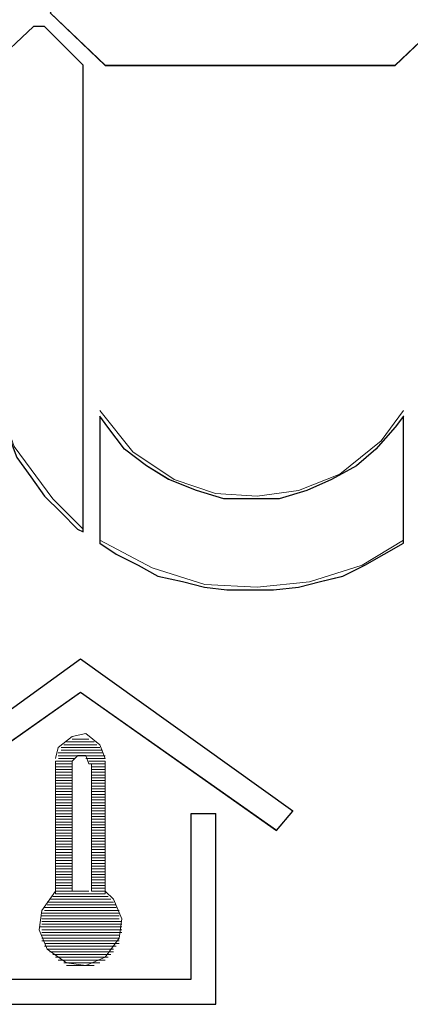
# Paper-space layout 'Rozvržení1' of a CAD drawing. Units: inches. Extents: x 0.47 to 10.28, y 0.43 to 7.69.
# Drawn here: x 9.68 to 9.69, y 6.36 to 6.4 of the extents above; entities that cross this region are included whole.
import ezdxf

# ---------------------------------------------------------------- set-up
doc = ezdxf.new("R2010")
doc.units = ezdxf.units.IN
doc.header["$MEASUREMENT"] = 0
doc.layers.add('Vrstva 1', color=7, linetype='Continuous')

psp = doc.layouts.new('Rozvržení1')

# ---------------------------------------------------------------- linework, layer by layer
at = {"layer": 'Vrstva 1', "lineweight": 9}
for points, knots in [([(9.693674, 6.399788), (9.693674, 6.399788), (9.695887, 6.397687), (9.695887, 6.397687), (9.695887, 6.397687), (9.695887, 6.397687), (9.693674, 6.395582), (9.693674, 6.395582), (9.693674, 6.395582), (9.693674, 6.395582), (9.682061, 6.395582), (9.682061, 6.395582), (9.682061, 6.395582), (9.682061, 6.395582), (9.679848, 6.397687), (9.679848, 6.397687), (9.679848, 6.397687), (9.679848, 6.397687), (9.682061, 6.399788), (9.682061, 6.399788), (9.682061, 6.399788), (9.682061, 6.399788), (9.693674, 6.399788), (9.693674, 6.399788)], [0, 0, 0, 0, 0.166667, 0.166667, 0.166667, 0.166667, 0.333333, 0.333333, 0.333333, 0.333333, 0.5, 0.5, 0.5, 0.5, 0.666667, 0.666667, 0.666667, 0.666667, 0.833333, 0.833333, 0.833333, 0.833333, 1, 1, 1, 1]), ([(9.681176, 6.395585), (9.681176, 6.395585), (9.681176, 6.376893), (9.681176, 6.376893), (9.681176, 6.376893), (9.681176, 6.376893), (9.680954, 6.377005), (9.680954, 6.377005), (9.680954, 6.377005), (9.680954, 6.377005), (9.680291, 6.377668), (9.680291, 6.377668), (9.680291, 6.377668), (9.680291, 6.377668), (9.679627, 6.37833), (9.679627, 6.37833), (9.679627, 6.37833), (9.679627, 6.37833), (9.679075, 6.379106), (9.679075, 6.379106), (9.679075, 6.379106), (9.679075, 6.379106), (9.67852, 6.379876), (9.67852, 6.379876), (9.67852, 6.379876), (9.67852, 6.379876), (9.67819, 6.380761), (9.67819, 6.380761), (9.67819, 6.380761), (9.67819, 6.380761), (9.677745, 6.381647), (9.677745, 6.381647), (9.677745, 6.381647), (9.677745, 6.381647), (9.677526, 6.382315), (9.677526, 6.382315), (9.677526, 6.382315), (9.677526, 6.382315), (9.677526, 6.395585), (9.677526, 6.395585), (9.677526, 6.395585), (9.677526, 6.395585), (9.679182, 6.397134), (9.679182, 6.397134), (9.679182, 6.397134), (9.679182, 6.397134), (9.679627, 6.397134), (9.679627, 6.397134), (9.679627, 6.397134), (9.679627, 6.397134), (9.681176, 6.395585), (9.681176, 6.395585)], [0, 0, 0, 0, 0.076923, 0.076923, 0.076923, 0.076923, 0.153846, 0.153846, 0.153846, 0.153846, 0.230769, 0.230769, 0.230769, 0.230769, 0.307692, 0.307692, 0.307692, 0.307692, 0.384615, 0.384615, 0.384615, 0.384615, 0.461538, 0.461538, 0.461538, 0.461538, 0.538462, 0.538462, 0.538462, 0.538462, 0.615385, 0.615385, 0.615385, 0.615385, 0.692308, 0.692308, 0.692308, 0.692308, 0.769231, 0.769231, 0.769231, 0.769231, 0.846154, 0.846154, 0.846154, 0.846154, 0.923077, 0.923077, 0.923077, 0.923077, 1, 1, 1, 1]), ([(9.677637, 6.382423), (9.677637, 6.382423), (9.678412, 6.380322), (9.678412, 6.380322), (9.678412, 6.380322), (9.678412, 6.380322), (9.679961, 6.378216), (9.679961, 6.378216), (9.679961, 6.378216), (9.679961, 6.378216), (9.681176, 6.377001), (9.681176, 6.377001)], [0, 0, 0, 0, 0.333333, 0.333333, 0.333333, 0.333333, 0.666667, 0.666667, 0.666667, 0.666667, 1, 1, 1, 1]), ([(9.68184, 6.38176), (9.68184, 6.38176), (9.683166, 6.380099), (9.683166, 6.380099), (9.683166, 6.380099), (9.683166, 6.380099), (9.684827, 6.378992), (9.684827, 6.378992), (9.684827, 6.378992), (9.684827, 6.378992), (9.686482, 6.37844), (9.686482, 6.37844), (9.686482, 6.37844), (9.686482, 6.37844), (9.688143, 6.378332), (9.688143, 6.378332), (9.688143, 6.378332), (9.688143, 6.378332), (9.689804, 6.37855), (9.689804, 6.37855), (9.689804, 6.37855), (9.689804, 6.37855), (9.691464, 6.379214), (9.691464, 6.379214), (9.691464, 6.379214), (9.691464, 6.379214), (9.69312, 6.380544), (9.69312, 6.380544), (9.69312, 6.380544), (9.69312, 6.380544), (9.694006, 6.38176), (9.694006, 6.38176)], [0, 0, 0, 0, 0.125, 0.125, 0.125, 0.125, 0.25, 0.25, 0.25, 0.25, 0.375, 0.375, 0.375, 0.375, 0.5, 0.5, 0.5, 0.5, 0.625, 0.625, 0.625, 0.625, 0.75, 0.75, 0.75, 0.75, 0.875, 0.875, 0.875, 0.875, 1, 1, 1, 1]), ([(9.694007, 6.381538), (9.694007, 6.381538), (9.694007, 6.376449), (9.694007, 6.376449), (9.694007, 6.376449), (9.694007, 6.376449), (9.693232, 6.376009), (9.693232, 6.376009), (9.693232, 6.376009), (9.693232, 6.376009), (9.692458, 6.375563), (9.692458, 6.375563), (9.692458, 6.375563), (9.692458, 6.375563), (9.691572, 6.375123), (9.691572, 6.375123), (9.691572, 6.375123), (9.691572, 6.375123), (9.690686, 6.374905), (9.690686, 6.374905), (9.690686, 6.374905), (9.690686, 6.374905), (9.6898, 6.374678), (9.6898, 6.374678), (9.6898, 6.374678), (9.6898, 6.374678), (9.688808, 6.374571), (9.688808, 6.374571), (9.688808, 6.374571), (9.688808, 6.374571), (9.687921, 6.374571), (9.687921, 6.374571), (9.687921, 6.374571), (9.687921, 6.374571), (9.686924, 6.374571), (9.686924, 6.374571), (9.686924, 6.374571), (9.686924, 6.374571), (9.686043, 6.374678), (9.686043, 6.374678), (9.686043, 6.374678), (9.686043, 6.374678), (9.685158, 6.374905), (9.685158, 6.374905), (9.685158, 6.374905), (9.685158, 6.374905), (9.684164, 6.375123), (9.684164, 6.375123), (9.684164, 6.375123), (9.684164, 6.375123), (9.683385, 6.375563), (9.683385, 6.375563), (9.683385, 6.375563), (9.683385, 6.375563), (9.682504, 6.376009), (9.682504, 6.376009), (9.682504, 6.376009), (9.682504, 6.376009), (9.68184, 6.376449), (9.68184, 6.376449), (9.68184, 6.376449), (9.68184, 6.376449), (9.68184, 6.381538), (9.68184, 6.381538), (9.68184, 6.381538), (9.68184, 6.381538), (9.68217, 6.381096), (9.68217, 6.381096), (9.68217, 6.381096), (9.68217, 6.381096), (9.682833, 6.380211), (9.682833, 6.380211), (9.682833, 6.380211), (9.682833, 6.380211), (9.683719, 6.379547), (9.683719, 6.379547), (9.683719, 6.379547), (9.683719, 6.379547), (9.684601, 6.378995), (9.684601, 6.378995), (9.684601, 6.378995), (9.684601, 6.378995), (9.68571, 6.37855), (9.68571, 6.37855), (9.68571, 6.37855), (9.68571, 6.37855), (9.686817, 6.378216), (9.686817, 6.378216), (9.686817, 6.378216), (9.686817, 6.378216), (9.687921, 6.378216), (9.687921, 6.378216), (9.687921, 6.378216), (9.687921, 6.378216), (9.68903, 6.378216), (9.68903, 6.378216), (9.68903, 6.378216), (9.68903, 6.378216), (9.690134, 6.37855), (9.690134, 6.37855), (9.690134, 6.37855), (9.690134, 6.37855), (9.691131, 6.378995), (9.691131, 6.378995), (9.691131, 6.378995), (9.691131, 6.378995), (9.692124, 6.379547), (9.692124, 6.379547), (9.692124, 6.379547), (9.692124, 6.379547), (9.692898, 6.380211), (9.692898, 6.380211), (9.692898, 6.380211), (9.692898, 6.380211), (9.693673, 6.381096), (9.693673, 6.381096), (9.693673, 6.381096), (9.693673, 6.381096), (9.694007, 6.381538), (9.694007, 6.381538)], [0, 0, 0, 0, 0.033333, 0.033333, 0.033333, 0.033333, 0.066667, 0.066667, 0.066667, 0.066667, 0.1, 0.1, 0.1, 0.1, 0.133333, 0.133333, 0.133333, 0.133333, 0.166667, 0.166667, 0.166667, 0.166667, 0.2, 0.2, 0.2, 0.2, 0.233333, 0.233333, 0.233333, 0.233333, 0.266667, 0.266667, 0.266667, 0.266667, 0.3, 0.3, 0.3, 0.3, 0.333333, 0.333333, 0.333333, 0.333333, 0.366667, 0.366667, 0.366667, 0.366667, 0.4, 0.4, 0.4, 0.4, 0.433333, 0.433333, 0.433333, 0.433333, 0.466667, 0.466667, 0.466667, 0.466667, 0.5, 0.5, 0.5, 0.5, 0.533333, 0.533333, 0.533333, 0.533333, 0.566667, 0.566667, 0.566667, 0.566667, 0.6, 0.6, 0.6, 0.6, 0.633333, 0.633333, 0.633333, 0.633333, 0.666667, 0.666667, 0.666667, 0.666667, 0.7, 0.7, 0.7, 0.7, 0.733333, 0.733333, 0.733333, 0.733333, 0.766667, 0.766667, 0.766667, 0.766667, 0.8, 0.8, 0.8, 0.8, 0.833333, 0.833333, 0.833333, 0.833333, 0.866667, 0.866667, 0.866667, 0.866667, 0.9, 0.9, 0.9, 0.9, 0.933333, 0.933333, 0.933333, 0.933333, 0.966667, 0.966667, 0.966667, 0.966667, 1, 1, 1, 1]), ([(9.68184, 6.376561), (9.68184, 6.376561), (9.683941, 6.375452), (9.683941, 6.375452), (9.683941, 6.375452), (9.683941, 6.375452), (9.686047, 6.374793), (9.686047, 6.374793), (9.686047, 6.374793), (9.686047, 6.374793), (9.688143, 6.374678), (9.688143, 6.374678), (9.688143, 6.374678), (9.688143, 6.374678), (9.690244, 6.3749), (9.690244, 6.3749), (9.690244, 6.3749), (9.690244, 6.3749), (9.69235, 6.375563), (9.69235, 6.375563), (9.69235, 6.375563), (9.69235, 6.375563), (9.694006, 6.376561), (9.694006, 6.376561)], [0, 0, 0, 0, 0.166667, 0.166667, 0.166667, 0.166667, 0.333333, 0.333333, 0.333333, 0.333333, 0.5, 0.5, 0.5, 0.5, 0.666667, 0.666667, 0.666667, 0.666667, 0.833333, 0.833333, 0.833333, 0.833333, 1, 1, 1, 1]), ([(9.681066, 6.371804), (9.681066, 6.371804), (9.689582, 6.365718), (9.689582, 6.365718), (9.689582, 6.365718), (9.689582, 6.365718), (9.688918, 6.364943), (9.688918, 6.364943), (9.688918, 6.364943), (9.688918, 6.364943), (9.681066, 6.370477), (9.681066, 6.370477), (9.681066, 6.370477), (9.681066, 6.370477), (9.673213, 6.364943), (9.673213, 6.364943), (9.673213, 6.364943), (9.673213, 6.364943), (9.672661, 6.365718), (9.672661, 6.365718), (9.672661, 6.365718), (9.672661, 6.365718), (9.681066, 6.371804), (9.681066, 6.371804)], [0, 0, 0, 0, 0.166667, 0.166667, 0.166667, 0.166667, 0.333333, 0.333333, 0.333333, 0.333333, 0.5, 0.5, 0.5, 0.5, 0.666667, 0.666667, 0.666667, 0.666667, 0.833333, 0.833333, 0.833333, 0.833333, 1, 1, 1, 1]), ([(9.682061, 6.367822), (9.682061, 6.367822), (9.681838, 6.368374), (9.681838, 6.368374), (9.681838, 6.368374), (9.681838, 6.368374), (9.681286, 6.368819), (9.681286, 6.368819), (9.681286, 6.368819), (9.681286, 6.368819), (9.680734, 6.368707), (9.680734, 6.368707), (9.680734, 6.368707), (9.680734, 6.368707), (9.680178, 6.368262), (9.680178, 6.368262), (9.680178, 6.368262), (9.680178, 6.368262), (9.68007, 6.367822), (9.68007, 6.367822)], [0, 0, 0, 0, 0.2, 0.2, 0.2, 0.2, 0.4, 0.4, 0.4, 0.4, 0.6, 0.6, 0.6, 0.6, 0.8, 0.8, 0.8, 0.8, 1, 1, 1, 1]), ([(9.681397, 6.367601), (9.681397, 6.367601), (9.681287, 6.367935), (9.681287, 6.367935), (9.681287, 6.367935), (9.681287, 6.367935), (9.680957, 6.367935), (9.680957, 6.367935), (9.680957, 6.367935), (9.680957, 6.367935), (9.680735, 6.367713), (9.680735, 6.367713), (9.680735, 6.367713), (9.680735, 6.367713), (9.680735, 6.367601), (9.680735, 6.367601)], [0, 0, 0, 0, 0.25, 0.25, 0.25, 0.25, 0.5, 0.5, 0.5, 0.5, 0.75, 0.75, 0.75, 0.75, 1, 1, 1, 1]), ([(9.68549, 6.358974), (9.68549, 6.358974), (9.68549, 6.36561), (9.68549, 6.36561), (9.68549, 6.36561), (9.68549, 6.36561), (9.686487, 6.36561), (9.686487, 6.36561), (9.686487, 6.36561), (9.686487, 6.36561), (9.686487, 6.357977), (9.686487, 6.357977), (9.686487, 6.357977), (9.686487, 6.357977), (9.675754, 6.357977), (9.675754, 6.357977), (9.675754, 6.357977), (9.675754, 6.357977), (9.675754, 6.36561), (9.675754, 6.36561), (9.675754, 6.36561), (9.675754, 6.36561), (9.676751, 6.36561), (9.676751, 6.36561), (9.676751, 6.36561), (9.676751, 6.36561), (9.676751, 6.358974), (9.676751, 6.358974), (9.676751, 6.358974), (9.676751, 6.358974), (9.68549, 6.358974), (9.68549, 6.358974)], [0, 0, 0, 0, 0.125, 0.125, 0.125, 0.125, 0.25, 0.25, 0.25, 0.25, 0.375, 0.375, 0.375, 0.375, 0.5, 0.5, 0.5, 0.5, 0.625, 0.625, 0.625, 0.625, 0.75, 0.75, 0.75, 0.75, 0.875, 0.875, 0.875, 0.875, 1, 1, 1, 1]), ([(9.68007, 6.362512), (9.68007, 6.362512), (9.679518, 6.361737), (9.679518, 6.361737), (9.679518, 6.361737), (9.679518, 6.361737), (9.679408, 6.360963), (9.679408, 6.360963), (9.679408, 6.360963), (9.679408, 6.360963), (9.679737, 6.360188), (9.679737, 6.360188), (9.679737, 6.360188), (9.679737, 6.360188), (9.680512, 6.359636), (9.680512, 6.359636), (9.680512, 6.359636), (9.680512, 6.359636), (9.681286, 6.359526), (9.681286, 6.359526), (9.681286, 6.359526), (9.681286, 6.359526), (9.682061, 6.359859), (9.682061, 6.359859), (9.682061, 6.359859), (9.682061, 6.359859), (9.682613, 6.36063), (9.682613, 6.36063), (9.682613, 6.36063), (9.682613, 6.36063), (9.682724, 6.361404), (9.682724, 6.361404), (9.682724, 6.361404), (9.682724, 6.361404), (9.682394, 6.362182), (9.682394, 6.362182), (9.682394, 6.362182), (9.682394, 6.362182), (9.682061, 6.362512), (9.682061, 6.362512)], [0, 0, 0, 0, 0.1, 0.1, 0.1, 0.1, 0.2, 0.2, 0.2, 0.2, 0.3, 0.3, 0.3, 0.3, 0.4, 0.4, 0.4, 0.4, 0.5, 0.5, 0.5, 0.5, 0.6, 0.6, 0.6, 0.6, 0.7, 0.7, 0.7, 0.7, 0.8, 0.8, 0.8, 0.8, 0.9, 0.9, 0.9, 0.9, 1, 1, 1, 1])]:
    psp.add_open_spline(points, degree=3, knots=knots, dxfattribs=at)
at = {"layer": 'Vrstva 1'}
for points, knots in [([(9.693674, 6.399788), (9.693674, 6.399788), (9.695887, 6.397687), (9.695887, 6.397687), (9.695887, 6.397687), (9.695887, 6.397687), (9.693674, 6.395582), (9.693674, 6.395582), (9.693674, 6.395582), (9.693674, 6.395582), (9.682061, 6.395582), (9.682061, 6.395582), (9.682061, 6.395582), (9.682061, 6.395582), (9.679848, 6.397687), (9.679848, 6.397687), (9.679848, 6.397687), (9.679848, 6.397687), (9.682061, 6.399788), (9.682061, 6.399788), (9.682061, 6.399788), (9.682061, 6.399788), (9.693674, 6.399788), (9.693674, 6.399788)], [0, 0, 0, 0, 0.166667, 0.166667, 0.166667, 0.166667, 0.333333, 0.333333, 0.333333, 0.333333, 0.5, 0.5, 0.5, 0.5, 0.666667, 0.666667, 0.666667, 0.666667, 0.833333, 0.833333, 0.833333, 0.833333, 1, 1, 1, 1]), ([(9.681176, 6.395585), (9.681176, 6.395585), (9.681176, 6.376893), (9.681176, 6.376893), (9.681176, 6.376893), (9.681176, 6.376893), (9.680954, 6.377005), (9.680954, 6.377005), (9.680954, 6.377005), (9.680954, 6.377005), (9.680291, 6.377668), (9.680291, 6.377668), (9.680291, 6.377668), (9.680291, 6.377668), (9.679627, 6.37833), (9.679627, 6.37833), (9.679627, 6.37833), (9.679627, 6.37833), (9.679075, 6.379106), (9.679075, 6.379106), (9.679075, 6.379106), (9.679075, 6.379106), (9.67852, 6.379876), (9.67852, 6.379876), (9.67852, 6.379876), (9.67852, 6.379876), (9.67819, 6.380761), (9.67819, 6.380761), (9.67819, 6.380761), (9.67819, 6.380761), (9.677745, 6.381647), (9.677745, 6.381647), (9.677745, 6.381647), (9.677745, 6.381647), (9.677526, 6.382315), (9.677526, 6.382315), (9.677526, 6.382315), (9.677526, 6.382315), (9.677526, 6.395585), (9.677526, 6.395585), (9.677526, 6.395585), (9.677526, 6.395585), (9.679182, 6.397134), (9.679182, 6.397134), (9.679182, 6.397134), (9.679182, 6.397134), (9.679627, 6.397134), (9.679627, 6.397134), (9.679627, 6.397134), (9.679627, 6.397134), (9.681176, 6.395585), (9.681176, 6.395585)], [0, 0, 0, 0, 0.076923, 0.076923, 0.076923, 0.076923, 0.153846, 0.153846, 0.153846, 0.153846, 0.230769, 0.230769, 0.230769, 0.230769, 0.307692, 0.307692, 0.307692, 0.307692, 0.384615, 0.384615, 0.384615, 0.384615, 0.461538, 0.461538, 0.461538, 0.461538, 0.538462, 0.538462, 0.538462, 0.538462, 0.615385, 0.615385, 0.615385, 0.615385, 0.692308, 0.692308, 0.692308, 0.692308, 0.769231, 0.769231, 0.769231, 0.769231, 0.846154, 0.846154, 0.846154, 0.846154, 0.923077, 0.923077, 0.923077, 0.923077, 1, 1, 1, 1]), ([(9.694007, 6.381538), (9.694007, 6.381538), (9.694007, 6.376449), (9.694007, 6.376449), (9.694007, 6.376449), (9.694007, 6.376449), (9.693232, 6.376009), (9.693232, 6.376009), (9.693232, 6.376009), (9.693232, 6.376009), (9.692461, 6.375563), (9.692461, 6.375563), (9.692461, 6.375563), (9.692461, 6.375563), (9.691576, 6.375123), (9.691576, 6.375123), (9.691576, 6.375123), (9.691576, 6.375123), (9.69069, 6.374905), (9.69069, 6.374905), (9.69069, 6.374905), (9.69069, 6.374905), (9.689805, 6.374678), (9.689805, 6.374678), (9.689805, 6.374678), (9.689805, 6.374678), (9.688808, 6.374571), (9.688808, 6.374571), (9.688808, 6.374571), (9.688808, 6.374571), (9.687921, 6.374571), (9.687921, 6.374571), (9.687921, 6.374571), (9.687921, 6.374571), (9.686929, 6.374571), (9.686929, 6.374571), (9.686929, 6.374571), (9.686929, 6.374571), (9.686043, 6.374678), (9.686043, 6.374678), (9.686043, 6.374678), (9.686043, 6.374678), (9.685158, 6.374905), (9.685158, 6.374905), (9.685158, 6.374905), (9.685158, 6.374905), (9.684164, 6.375123), (9.684164, 6.375123), (9.684164, 6.375123), (9.684164, 6.375123), (9.683385, 6.375563), (9.683385, 6.375563), (9.683385, 6.375563), (9.683385, 6.375563), (9.682504, 6.376009), (9.682504, 6.376009), (9.682504, 6.376009), (9.682504, 6.376009), (9.68184, 6.376449), (9.68184, 6.376449), (9.68184, 6.376449), (9.68184, 6.376449), (9.68184, 6.381538), (9.68184, 6.381538), (9.68184, 6.381538), (9.68184, 6.381538), (9.68217, 6.381093), (9.68217, 6.381093), (9.68217, 6.381093), (9.68217, 6.381093), (9.682833, 6.380207), (9.682833, 6.380207), (9.682833, 6.380207), (9.682833, 6.380207), (9.683719, 6.379547), (9.683719, 6.379547), (9.683719, 6.379547), (9.683719, 6.379547), (9.684605, 6.378995), (9.684605, 6.378995), (9.684605, 6.378995), (9.684605, 6.378995), (9.68571, 6.37855), (9.68571, 6.37855), (9.68571, 6.37855), (9.68571, 6.37855), (9.686817, 6.378216), (9.686817, 6.378216), (9.686817, 6.378216), (9.686817, 6.378216), (9.687921, 6.378216), (9.687921, 6.378216), (9.687921, 6.378216), (9.687921, 6.378216), (9.68903, 6.378216), (9.68903, 6.378216), (9.68903, 6.378216), (9.68903, 6.378216), (9.690134, 6.37855), (9.690134, 6.37855), (9.690134, 6.37855), (9.690134, 6.37855), (9.691131, 6.378995), (9.691131, 6.378995), (9.691131, 6.378995), (9.691131, 6.378995), (9.692128, 6.379547), (9.692128, 6.379547), (9.692128, 6.379547), (9.692128, 6.379547), (9.692898, 6.380207), (9.692898, 6.380207), (9.692898, 6.380207), (9.692898, 6.380207), (9.693673, 6.381093), (9.693673, 6.381093), (9.693673, 6.381093), (9.693673, 6.381093), (9.694007, 6.381538), (9.694007, 6.381538)], [0, 0, 0, 0, 0.033333, 0.033333, 0.033333, 0.033333, 0.066667, 0.066667, 0.066667, 0.066667, 0.1, 0.1, 0.1, 0.1, 0.133333, 0.133333, 0.133333, 0.133333, 0.166667, 0.166667, 0.166667, 0.166667, 0.2, 0.2, 0.2, 0.2, 0.233333, 0.233333, 0.233333, 0.233333, 0.266667, 0.266667, 0.266667, 0.266667, 0.3, 0.3, 0.3, 0.3, 0.333333, 0.333333, 0.333333, 0.333333, 0.366667, 0.366667, 0.366667, 0.366667, 0.4, 0.4, 0.4, 0.4, 0.433333, 0.433333, 0.433333, 0.433333, 0.466667, 0.466667, 0.466667, 0.466667, 0.5, 0.5, 0.5, 0.5, 0.533333, 0.533333, 0.533333, 0.533333, 0.566667, 0.566667, 0.566667, 0.566667, 0.6, 0.6, 0.6, 0.6, 0.633333, 0.633333, 0.633333, 0.633333, 0.666667, 0.666667, 0.666667, 0.666667, 0.7, 0.7, 0.7, 0.7, 0.733333, 0.733333, 0.733333, 0.733333, 0.766667, 0.766667, 0.766667, 0.766667, 0.8, 0.8, 0.8, 0.8, 0.833333, 0.833333, 0.833333, 0.833333, 0.866667, 0.866667, 0.866667, 0.866667, 0.9, 0.9, 0.9, 0.9, 0.933333, 0.933333, 0.933333, 0.933333, 0.966667, 0.966667, 0.966667, 0.966667, 1, 1, 1, 1]), ([(9.681066, 6.371804), (9.681066, 6.371804), (9.689582, 6.365718), (9.689582, 6.365718), (9.689582, 6.365718), (9.689582, 6.365718), (9.688918, 6.364943), (9.688918, 6.364943), (9.688918, 6.364943), (9.688918, 6.364943), (9.681066, 6.370477), (9.681066, 6.370477), (9.681066, 6.370477), (9.681066, 6.370477), (9.673213, 6.364943), (9.673213, 6.364943), (9.673213, 6.364943), (9.673213, 6.364943), (9.672661, 6.365718), (9.672661, 6.365718), (9.672661, 6.365718), (9.672661, 6.365718), (9.681066, 6.371804), (9.681066, 6.371804)], [0, 0, 0, 0, 0.166667, 0.166667, 0.166667, 0.166667, 0.333333, 0.333333, 0.333333, 0.333333, 0.5, 0.5, 0.5, 0.5, 0.666667, 0.666667, 0.666667, 0.666667, 0.833333, 0.833333, 0.833333, 0.833333, 1, 1, 1, 1]), ([(9.68549, 6.358974), (9.68549, 6.358974), (9.68549, 6.36561), (9.68549, 6.36561), (9.68549, 6.36561), (9.68549, 6.36561), (9.686487, 6.36561), (9.686487, 6.36561), (9.686487, 6.36561), (9.686487, 6.36561), (9.686487, 6.357977), (9.686487, 6.357977), (9.686487, 6.357977), (9.686487, 6.357977), (9.675754, 6.357977), (9.675754, 6.357977), (9.675754, 6.357977), (9.675754, 6.357977), (9.675754, 6.36561), (9.675754, 6.36561), (9.675754, 6.36561), (9.675754, 6.36561), (9.676751, 6.36561), (9.676751, 6.36561), (9.676751, 6.36561), (9.676751, 6.36561), (9.676751, 6.358974), (9.676751, 6.358974), (9.676751, 6.358974), (9.676751, 6.358974), (9.68549, 6.358974), (9.68549, 6.358974)], [0, 0, 0, 0, 0.125, 0.125, 0.125, 0.125, 0.25, 0.25, 0.25, 0.25, 0.375, 0.375, 0.375, 0.375, 0.5, 0.5, 0.5, 0.5, 0.625, 0.625, 0.625, 0.625, 0.75, 0.75, 0.75, 0.75, 0.875, 0.875, 0.875, 0.875, 1, 1, 1, 1])]:
    psp.add_open_spline(points, degree=3, knots=knots, dxfattribs=at)
at = {"layer": 'Vrstva 1', "lineweight": 9}
for points in [[(9.682061, 6.395585), (9.682061, 6.395585), (9.679848, 6.397687), (9.679848, 6.397687)], [(9.693674, 6.395585), (9.693674, 6.395585), (9.695887, 6.397687), (9.695887, 6.397687)], [(9.679185, 6.397134), (9.679185, 6.397134), (9.677524, 6.395585), (9.677524, 6.395585)], [(9.679185, 6.397134), (9.679185, 6.397134), (9.679626, 6.397134), (9.679626, 6.397134)], [(9.679627, 6.397134), (9.679627, 6.397134), (9.681176, 6.395585), (9.681176, 6.395585)], [(9.681176, 6.376893), (9.681176, 6.376893), (9.681176, 6.395585), (9.681176, 6.395585)], [(9.682061, 6.395585), (9.682061, 6.395585), (9.693674, 6.395585), (9.693674, 6.395585)], [(9.68184, 6.381538), (9.68184, 6.381538), (9.68184, 6.376449), (9.68184, 6.376449)], [(9.694007, 6.37645), (9.694007, 6.37645), (9.694007, 6.381539), (9.694007, 6.381539)], [(9.681066, 6.371804), (9.681066, 6.371804), (9.672661, 6.365718), (9.672661, 6.365718)], [(9.681066, 6.371804), (9.681066, 6.371804), (9.689582, 6.365718), (9.689582, 6.365718)], [(9.681066, 6.370477), (9.681066, 6.370477), (9.673213, 6.364948), (9.673213, 6.364948)], [(9.681066, 6.370477), (9.681066, 6.370477), (9.688918, 6.364948), (9.688918, 6.364948)], [(9.681397, 6.368596), (9.681397, 6.368596), (9.680735, 6.368596), (9.680735, 6.368596)], [(9.680291, 6.368266), (9.680291, 6.368266), (9.68184, 6.368266), (9.68184, 6.368266)], [(9.68173, 6.368375), (9.68173, 6.368375), (9.680404, 6.368375), (9.680404, 6.368375)], [(9.680513, 6.368487), (9.680513, 6.368487), (9.681622, 6.368487), (9.681622, 6.368487)], [(9.682061, 6.367933), (9.682061, 6.367933), (9.680178, 6.367933), (9.680178, 6.367933)], [(9.680181, 6.368043), (9.680181, 6.368043), (9.681948, 6.368043), (9.681948, 6.368043)], [(9.680845, 6.367822), (9.680845, 6.367822), (9.680182, 6.367822), (9.680182, 6.367822)], [(9.681949, 6.368154), (9.681949, 6.368154), (9.680289, 6.368154), (9.680289, 6.368154)], [(9.681287, 6.367822), (9.681287, 6.367822), (9.682062, 6.367822), (9.682062, 6.367822)], [(9.680734, 6.367713), (9.680734, 6.367713), (9.68007, 6.367713), (9.68007, 6.367713)], [(9.68007, 6.362402), (9.68007, 6.362402), (9.68007, 6.367713), (9.68007, 6.367713)], [(9.680734, 6.367601), (9.680734, 6.367601), (9.68007, 6.367601), (9.68007, 6.367601)], [(9.680734, 6.367489), (9.680734, 6.367489), (9.68007, 6.367489), (9.68007, 6.367489)], [(9.680734, 6.367379), (9.680734, 6.367379), (9.68007, 6.367379), (9.68007, 6.367379)], [(9.680734, 6.367601), (9.680734, 6.367601), (9.680734, 6.362512), (9.680734, 6.362512)], [(9.681397, 6.367713), (9.681397, 6.367713), (9.682061, 6.367713), (9.682061, 6.367713)], [(9.681397, 6.367601), (9.681397, 6.367601), (9.682061, 6.367601), (9.682061, 6.367601)], [(9.681508, 6.362512), (9.681508, 6.362512), (9.681508, 6.367601), (9.681508, 6.367601)], [(9.681508, 6.367489), (9.681508, 6.367489), (9.68206, 6.367489), (9.68206, 6.367489)], [(9.681508, 6.367379), (9.681508, 6.367379), (9.68206, 6.367379), (9.68206, 6.367379)], [(9.682061, 6.367713), (9.682061, 6.367713), (9.682061, 6.362402), (9.682061, 6.362402)], [(9.680734, 6.367269), (9.680734, 6.367269), (9.68007, 6.367269), (9.68007, 6.367269)], [(9.680734, 6.367159), (9.680734, 6.367159), (9.68007, 6.367159), (9.68007, 6.367159)], [(9.680734, 6.367048), (9.680734, 6.367048), (9.68007, 6.367048), (9.68007, 6.367048)], [(9.681508, 6.367269), (9.681508, 6.367269), (9.68206, 6.367269), (9.68206, 6.367269)], [(9.681508, 6.367159), (9.681508, 6.367159), (9.68206, 6.367159), (9.68206, 6.367159)], [(9.681508, 6.367048), (9.681508, 6.367048), (9.68206, 6.367048), (9.68206, 6.367048)], [(9.680734, 6.366937), (9.680734, 6.366937), (9.68007, 6.366937), (9.68007, 6.366937)], [(9.680734, 6.366827), (9.680734, 6.366827), (9.68007, 6.366827), (9.68007, 6.366827)], [(9.680734, 6.366715), (9.680734, 6.366715), (9.68007, 6.366715), (9.68007, 6.366715)], [(9.680734, 6.366606), (9.680734, 6.366606), (9.68007, 6.366606), (9.68007, 6.366606)], [(9.681508, 6.366937), (9.681508, 6.366937), (9.68206, 6.366937), (9.68206, 6.366937)], [(9.681508, 6.366827), (9.681508, 6.366827), (9.68206, 6.366827), (9.68206, 6.366827)], [(9.681508, 6.366715), (9.681508, 6.366715), (9.68206, 6.366715), (9.68206, 6.366715)], [(9.681508, 6.366606), (9.681508, 6.366606), (9.68206, 6.366606), (9.68206, 6.366606)], [(9.680734, 6.366495), (9.680734, 6.366495), (9.68007, 6.366495), (9.68007, 6.366495)], [(9.680734, 6.366386), (9.680734, 6.366386), (9.68007, 6.366386), (9.68007, 6.366386)], [(9.680734, 6.366274), (9.680734, 6.366274), (9.68007, 6.366274), (9.68007, 6.366274)], [(9.681508, 6.366495), (9.681508, 6.366495), (9.68206, 6.366495), (9.68206, 6.366495)], [(9.681508, 6.366386), (9.681508, 6.366386), (9.68206, 6.366386), (9.68206, 6.366386)], [(9.681508, 6.366274), (9.681508, 6.366274), (9.68206, 6.366274), (9.68206, 6.366274)], [(9.680734, 6.366164), (9.680734, 6.366164), (9.68007, 6.366164), (9.68007, 6.366164)], [(9.680734, 6.366052), (9.680734, 6.366052), (9.68007, 6.366052), (9.68007, 6.366052)], [(9.680734, 6.365942), (9.680734, 6.365942), (9.68007, 6.365942), (9.68007, 6.365942)], [(9.680734, 6.365831), (9.680734, 6.365831), (9.68007, 6.365831), (9.68007, 6.365831)], [(9.681508, 6.366164), (9.681508, 6.366164), (9.68206, 6.366164), (9.68206, 6.366164)], [(9.681508, 6.366052), (9.681508, 6.366052), (9.68206, 6.366052), (9.68206, 6.366052)], [(9.681508, 6.365942), (9.681508, 6.365942), (9.68206, 6.365942), (9.68206, 6.365942)], [(9.681508, 6.365831), (9.681508, 6.365831), (9.68206, 6.365831), (9.68206, 6.365831)], [(9.680734, 6.36572), (9.680734, 6.36572), (9.68007, 6.36572), (9.68007, 6.36572)], [(9.680734, 6.36561), (9.680734, 6.36561), (9.68007, 6.36561), (9.68007, 6.36561)], [(9.680734, 6.365499), (9.680734, 6.365499), (9.68007, 6.365499), (9.68007, 6.365499)], [(9.681508, 6.36572), (9.681508, 6.36572), (9.68206, 6.36572), (9.68206, 6.36572)], [(9.681508, 6.36561), (9.681508, 6.36561), (9.68206, 6.36561), (9.68206, 6.36561)], [(9.681508, 6.365499), (9.681508, 6.365499), (9.68206, 6.365499), (9.68206, 6.365499)], [(9.686485, 6.36561), (9.686485, 6.36561), (9.685488, 6.36561), (9.685488, 6.36561)], [(9.68549, 6.36561), (9.68549, 6.36561), (9.68549, 6.358974), (9.68549, 6.358974)], [(9.686485, 6.357978), (9.686485, 6.357978), (9.686485, 6.365613), (9.686485, 6.365613)], [(9.688918, 6.364946), (9.688918, 6.364946), (9.689582, 6.365721), (9.689582, 6.365721)], [(9.680734, 6.365388), (9.680734, 6.365388), (9.68007, 6.365388), (9.68007, 6.365388)], [(9.680734, 6.365278), (9.680734, 6.365278), (9.68007, 6.365278), (9.68007, 6.365278)], [(9.680734, 6.365168), (9.680734, 6.365168), (9.68007, 6.365168), (9.68007, 6.365168)], [(9.680734, 6.365057), (9.680734, 6.365057), (9.68007, 6.365057), (9.68007, 6.365057)], [(9.681508, 6.365388), (9.681508, 6.365388), (9.68206, 6.365388), (9.68206, 6.365388)], [(9.681508, 6.365278), (9.681508, 6.365278), (9.68206, 6.365278), (9.68206, 6.365278)], [(9.681508, 6.365168), (9.681508, 6.365168), (9.68206, 6.365168), (9.68206, 6.365168)], [(9.681508, 6.365057), (9.681508, 6.365057), (9.68206, 6.365057), (9.68206, 6.365057)], [(9.680734, 6.364946), (9.680734, 6.364946), (9.68007, 6.364946), (9.68007, 6.364946)], [(9.680734, 6.364835), (9.680734, 6.364835), (9.68007, 6.364835), (9.68007, 6.364835)], [(9.680734, 6.364725), (9.680734, 6.364725), (9.68007, 6.364725), (9.68007, 6.364725)], [(9.680734, 6.364616), (9.680734, 6.364616), (9.68007, 6.364616), (9.68007, 6.364616)], [(9.681508, 6.364946), (9.681508, 6.364946), (9.68206, 6.364946), (9.68206, 6.364946)], [(9.681508, 6.364835), (9.681508, 6.364835), (9.68206, 6.364835), (9.68206, 6.364835)], [(9.681508, 6.364725), (9.681508, 6.364725), (9.68206, 6.364725), (9.68206, 6.364725)], [(9.681508, 6.364616), (9.681508, 6.364616), (9.68206, 6.364616), (9.68206, 6.364616)], [(9.680734, 6.364504), (9.680734, 6.364504), (9.68007, 6.364504), (9.68007, 6.364504)], [(9.680734, 6.364392), (9.680734, 6.364392), (9.68007, 6.364392), (9.68007, 6.364392)], [(9.680734, 6.364283), (9.680734, 6.364283), (9.68007, 6.364283), (9.68007, 6.364283)], [(9.681508, 6.364504), (9.681508, 6.364504), (9.68206, 6.364504), (9.68206, 6.364504)], [(9.681508, 6.364392), (9.681508, 6.364392), (9.68206, 6.364392), (9.68206, 6.364392)], [(9.681508, 6.364283), (9.681508, 6.364283), (9.68206, 6.364283), (9.68206, 6.364283)], [(9.680734, 6.364172), (9.680734, 6.364172), (9.68007, 6.364172), (9.68007, 6.364172)], [(9.680734, 6.364063), (9.680734, 6.364063), (9.68007, 6.364063), (9.68007, 6.364063)], [(9.680734, 6.363951), (9.680734, 6.363951), (9.68007, 6.363951), (9.68007, 6.363951)], [(9.680734, 6.363839), (9.680734, 6.363839), (9.68007, 6.363839), (9.68007, 6.363839)], [(9.681508, 6.364172), (9.681508, 6.364172), (9.68206, 6.364172), (9.68206, 6.364172)], [(9.681508, 6.364063), (9.681508, 6.364063), (9.68206, 6.364063), (9.68206, 6.364063)], [(9.681508, 6.363951), (9.681508, 6.363951), (9.68206, 6.363951), (9.68206, 6.363951)], [(9.681508, 6.363839), (9.681508, 6.363839), (9.68206, 6.363839), (9.68206, 6.363839)], [(9.680734, 6.36373), (9.680734, 6.36373), (9.68007, 6.36373), (9.68007, 6.36373)], [(9.680734, 6.363619), (9.680734, 6.363619), (9.68007, 6.363619), (9.68007, 6.363619)], [(9.680734, 6.363509), (9.680734, 6.363509), (9.68007, 6.363509), (9.68007, 6.363509)], [(9.681508, 6.36373), (9.681508, 6.36373), (9.68206, 6.36373), (9.68206, 6.36373)], [(9.681508, 6.363619), (9.681508, 6.363619), (9.68206, 6.363619), (9.68206, 6.363619)], [(9.681508, 6.363509), (9.681508, 6.363509), (9.68206, 6.363509), (9.68206, 6.363509)], [(9.680734, 6.363398), (9.680734, 6.363398), (9.68007, 6.363398), (9.68007, 6.363398)], [(9.680734, 6.363286), (9.680734, 6.363286), (9.68007, 6.363286), (9.68007, 6.363286)], [(9.680734, 6.363177), (9.680734, 6.363177), (9.68007, 6.363177), (9.68007, 6.363177)], [(9.680734, 6.363065), (9.680734, 6.363065), (9.68007, 6.363065), (9.68007, 6.363065)], [(9.681508, 6.363398), (9.681508, 6.363398), (9.68206, 6.363398), (9.68206, 6.363398)], [(9.681508, 6.363286), (9.681508, 6.363286), (9.68206, 6.363286), (9.68206, 6.363286)], [(9.681508, 6.363177), (9.681508, 6.363177), (9.68206, 6.363177), (9.68206, 6.363177)], [(9.681508, 6.363065), (9.681508, 6.363065), (9.68206, 6.363065), (9.68206, 6.363065)], [(9.680734, 6.362956), (9.680734, 6.362956), (9.68007, 6.362956), (9.68007, 6.362956)], [(9.680734, 6.362845), (9.680734, 6.362845), (9.68007, 6.362845), (9.68007, 6.362845)], [(9.680734, 6.362734), (9.680734, 6.362734), (9.68007, 6.362734), (9.68007, 6.362734)], [(9.681508, 6.362956), (9.681508, 6.362956), (9.68206, 6.362956), (9.68206, 6.362956)], [(9.681508, 6.362845), (9.681508, 6.362845), (9.68206, 6.362845), (9.68206, 6.362845)], [(9.681508, 6.362734), (9.681508, 6.362734), (9.68206, 6.362734), (9.68206, 6.362734)], [(9.682172, 6.362291), (9.682172, 6.362291), (9.67996, 6.362291), (9.67996, 6.362291)], [(9.680734, 6.362624), (9.680734, 6.362624), (9.68007, 6.362624), (9.68007, 6.362624)], [(9.680734, 6.362512), (9.680734, 6.362512), (9.68007, 6.362512), (9.68007, 6.362512)], [(9.68007, 6.362402), (9.68007, 6.362402), (9.682061, 6.362402), (9.682061, 6.362402)], [(9.681397, 6.362512), (9.681397, 6.362512), (9.680623, 6.362512), (9.680623, 6.362512)], [(9.681508, 6.362624), (9.681508, 6.362624), (9.68206, 6.362624), (9.68206, 6.362624)], [(9.681508, 6.362512), (9.681508, 6.362512), (9.68206, 6.362512), (9.68206, 6.362512)], [(9.679738, 6.361959), (9.679738, 6.361959), (9.682502, 6.361959), (9.682502, 6.361959)], [(9.682393, 6.362071), (9.682393, 6.362071), (9.67974, 6.362071), (9.67974, 6.362071)], [(9.679848, 6.362181), (9.679848, 6.362181), (9.682283, 6.362181), (9.682283, 6.362181)], [(9.682614, 6.361628), (9.682614, 6.361628), (9.679516, 6.361628), (9.679516, 6.361628)], [(9.679517, 6.361518), (9.679517, 6.361518), (9.682615, 6.361518), (9.682615, 6.361518)], [(9.682502, 6.36185), (9.682502, 6.36185), (9.679627, 6.36185), (9.679627, 6.36185)], [(9.679627, 6.361738), (9.679627, 6.361738), (9.682614, 6.361738), (9.682614, 6.361738)], [(9.679407, 6.361075), (9.679407, 6.361075), (9.682727, 6.361075), (9.682727, 6.361075)], [(9.682614, 6.361406), (9.682614, 6.361406), (9.679516, 6.361406), (9.679516, 6.361406)], [(9.682726, 6.361185), (9.682726, 6.361185), (9.679516, 6.361185), (9.679516, 6.361185)], [(9.679517, 6.361296), (9.679517, 6.361296), (9.682727, 6.361296), (9.682727, 6.361296)], [(9.682726, 6.360964), (9.682726, 6.360964), (9.679516, 6.360964), (9.679516, 6.360964)], [(9.682614, 6.360744), (9.682614, 6.360744), (9.679516, 6.360744), (9.679516, 6.360744)], [(9.679517, 6.360854), (9.679517, 6.360854), (9.682727, 6.360854), (9.682727, 6.360854)], [(9.682614, 6.360522), (9.682614, 6.360522), (9.679516, 6.360522), (9.679516, 6.360522)], [(9.679517, 6.360632), (9.679517, 6.360632), (9.682615, 6.360632), (9.682615, 6.360632)], [(9.679627, 6.360411), (9.679627, 6.360411), (9.682614, 6.360411), (9.682614, 6.360411)], [(9.682502, 6.360301), (9.682502, 6.360301), (9.679627, 6.360301), (9.679627, 6.360301)], [(9.679738, 6.360189), (9.679738, 6.360189), (9.682392, 6.360189), (9.682392, 6.360189)], [(9.682393, 6.36008), (9.682393, 6.36008), (9.679847, 6.36008), (9.679847, 6.36008)], [(9.67996, 6.359969), (9.67996, 6.359969), (9.682283, 6.359969), (9.682283, 6.359969)], [(9.682172, 6.359858), (9.682172, 6.359858), (9.68007, 6.359858), (9.68007, 6.359858)], [(9.680181, 6.359748), (9.680181, 6.359748), (9.682063, 6.359748), (9.682063, 6.359748)], [(9.68184, 6.359636), (9.68184, 6.359636), (9.680401, 6.359636), (9.680401, 6.359636)], [(9.680513, 6.359527), (9.680513, 6.359527), (9.681622, 6.359527), (9.681622, 6.359527)], [(9.676751, 6.358974), (9.676751, 6.358974), (9.68549, 6.358974), (9.68549, 6.358974)], [(9.686485, 6.357978), (9.686485, 6.357978), (9.675757, 6.357978), (9.675757, 6.357978)]]:
    psp.add_open_spline(points, degree=3, dxfattribs=at)

doc.saveas('drawing.dxf')
